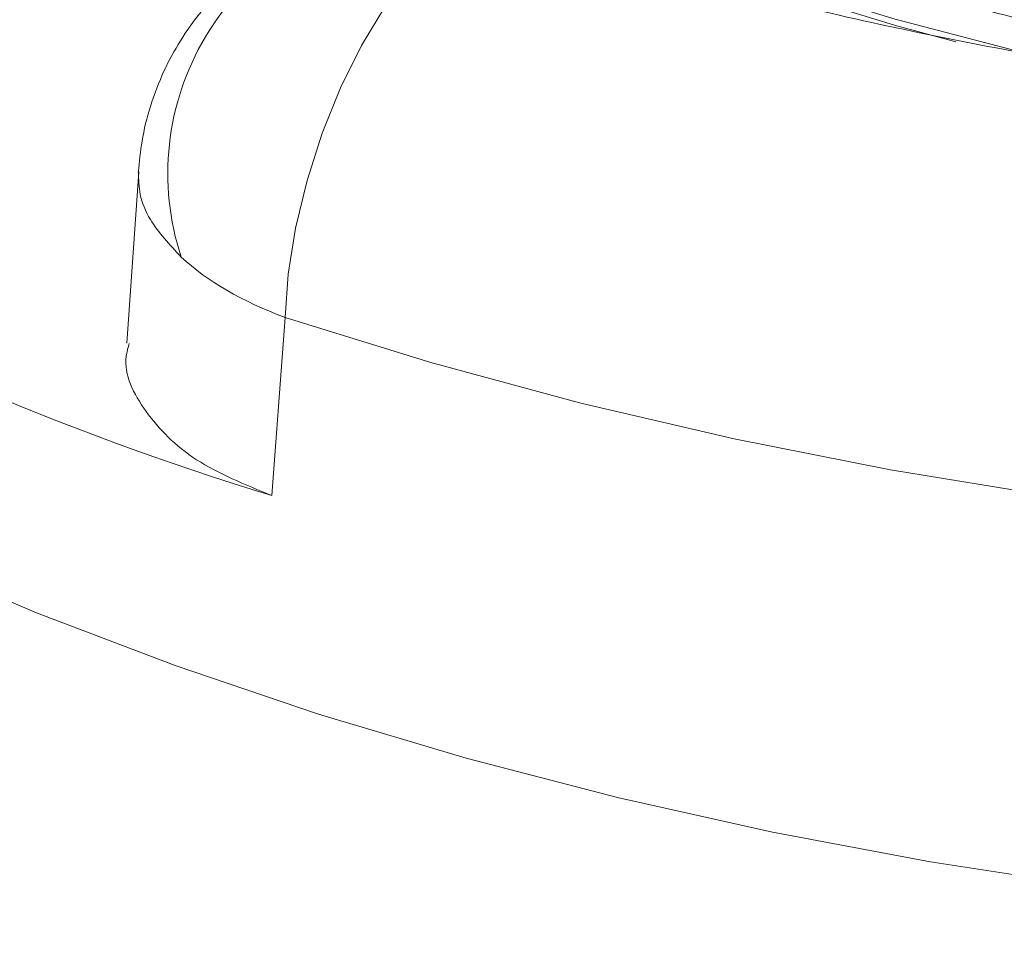
# Model space of a CAD drawing. Units: inches. Extents: x 0.3 to 10.6, y 0.4 to 8.2.
# Drawn here: x 8.5 to 8.8, y 6 to 6.3 of the extents above; entities that cross this region are included whole.
import ezdxf

# ---------------------------------------------------------------- set-up
doc = ezdxf.new("R2010")
doc.units = ezdxf.units.IN
doc.header["$MEASUREMENT"] = 0

msp = doc.modelspace()

# ---------------------------------------------------------------- linework, layer by layer
at = {"color": 7, "linetype": 'Continuous', "lineweight": 15}
for p, q in [((8.55005, 6.24556), (8.54623, 6.19032)), ((8.59723, 6.19859), (8.59295, 6.14115))]:
    msp.add_line(p, q, dxfattribs=at)
at = {"color": 7, "linetype": 'Continuous', "lineweight": 15, "flags": 128}
for points in [[(8.43315, 6.71181), (8.42677, 6.68909), (8.42248, 6.66398), (8.42105, 6.63875), (8.42248, 6.61353), (8.42677, 6.58842), (8.43389, 6.56352), (8.44382, 6.53894), (8.4565, 6.51479), (8.4719, 6.49118), (8.48994, 6.46819), (8.51055, 6.44594), (8.53363, 6.42451), (8.5591, 6.40399), (8.58683, 6.38449), (8.61671, 6.36607), (8.64861, 6.34882), (8.68241, 6.33281), (8.71794, 6.31811), (8.75506, 6.30478), (8.79361, 6.29289), (8.81333, 6.2875)], [(8.83711, 6.28351), (8.83363, 6.28433), (8.79384, 6.29474), (8.75532, 6.30663), (8.71823, 6.31994), (8.68272, 6.33463), (8.64896, 6.35063), (8.61708, 6.36786), (8.58722, 6.38627), (8.55951, 6.40576), (8.53407, 6.42626), (8.511, 6.44767), (8.49041, 6.46991), (8.47238, 6.49288), (8.457, 6.51648), (8.44432, 6.54061), (8.4344, 6.56516), (8.42728, 6.59004), (8.423, 6.61514), (8.42258, 6.6192)], [(8.66939, 6.32559), (8.66712, 6.32613), (8.66027, 6.3258), (8.65281, 6.32273), (8.64499, 6.31702), (8.63706, 6.30887), (8.62926, 6.29852), (8.62186, 6.28632), (8.61509, 6.27266), (8.60917, 6.25797), (8.60428, 6.24273), (8.60059, 6.22743), (8.59821, 6.21256), (8.59723, 6.19859)], [(8.59723, 6.19859), (8.64421, 6.18406), (8.69249, 6.171), (8.7419, 6.15946), (8.79232, 6.14947), (8.84359, 6.14106), (8.89558, 6.13425), (8.94812, 6.12906), (9.00107, 6.12551), (9.05427, 6.1236), (9.10758, 6.12335), (9.16083, 6.12475), (9.21387, 6.1278), (9.26655, 6.13249), (9.31872, 6.13881), (9.37023, 6.14673), (9.42092, 6.15624), (9.47066, 6.16731)], [(8.47403, 6.12177), (8.51706, 6.10337), (8.56173, 6.08632), (8.60792, 6.07068), (8.65551, 6.0565), (8.70434, 6.04381), (8.75428, 6.03266), (8.80519, 6.02307), (8.85691, 6.01507), (8.9093, 6.00868), (8.96222, 6.00392), (9.0155, 6.00082), (9.06899, 5.99937), (9.12253, 5.99957), (9.17599, 6.00144), (9.22919, 6.00496), (9.28198, 6.01012), (9.33422, 6.01692), (9.38576, 6.02532), (9.43644, 6.0353), (9.48611, 6.04684)]]:
    msp.add_lwpolyline(points, dxfattribs=at)
at = {"color": 7, "linetype": 'Continuous', "lineweight": 15}
for centre, radius, start, end in [((8.86498, 7.03484), 0.93417, 226.9354, 253.06998), ((8.64559, 6.24501), 0.08618, 100.2875, 198.2453)]:
    msp.add_arc(centre, radius, start, end, dxfattribs=at)
for points, knots in [([(9.82055, 6.50948), (9.81875, 6.50744), (9.8108, 6.49843), (9.79438, 6.48273), (9.77135, 6.46255), (9.74605, 6.44295), (9.71874, 6.42398), (9.68942, 6.40572), (9.65821, 6.38826), (9.62516, 6.37166), (9.59038, 6.356), (9.55397, 6.34134), (9.51604, 6.32775), (9.47671, 6.31529), (9.4361, 6.30402), (9.39435, 6.29399), (9.35159, 6.28523), (9.30795, 6.2778), (9.26359, 6.27171), (9.21865, 6.26699), (9.17328, 6.26368), (9.12762, 6.26177), (9.08183, 6.26129), (9.03607, 6.26222), (8.99047, 6.26457), (8.9452, 6.26834), (8.9004, 6.27349), (8.85623, 6.28001), (8.81282, 6.28788), (8.77033, 6.29706), (8.7289, 6.30751), (8.69537, 6.31718), (8.67586, 6.32349), (8.66941, 6.32558)], [0, 0, 0, 0, 0.009814, 0.043391, 0.076802, 0.110119, 0.143392, 0.176656, 0.209932, 0.243237, 0.276585, 0.309981, 0.343429, 0.376929, 0.410478, 0.444073, 0.477711, 0.511385, 0.545091, 0.578823, 0.612575, 0.646342, 0.680117, 0.713894, 0.747667, 0.781427, 0.81517, 0.84889, 0.882579, 0.916233, 0.949846, 0.983412, 1, 1, 1, 1]), ([(9.63455, 6.46907), (9.62835, 6.46279), (9.61563, 6.44991), (9.59364, 6.43135), (9.56939, 6.41326), (9.54312, 6.3961), (9.51498, 6.37992), (9.48508, 6.3648), (9.45355, 6.35081), (9.42051, 6.33799), (9.38609, 6.32641), (9.35044, 6.31612), (9.31371, 6.30716), (9.27605, 6.29957), (9.23761, 6.29338), (9.19855, 6.28862), (9.15904, 6.28531), (9.11924, 6.28346), (9.07931, 6.28308), (9.03942, 6.28418), (8.99974, 6.28674), (8.96043, 6.29077), (8.92165, 6.29623), (8.88357, 6.30311), (8.84634, 6.31137), (8.81011, 6.32099), (8.77505, 6.33192), (8.74128, 6.34411), (8.70896, 6.35751), (8.67822, 6.37206), (8.64917, 6.3877), (8.62196, 6.40436), (8.59663, 6.42196), (8.57351, 6.44048), (8.55724, 6.45483), (8.54942, 6.4632), (8.54784, 6.46489)], [0, 0, 0, 0, 0.028643, 0.058765, 0.088874, 0.118975, 0.149074, 0.179174, 0.209278, 0.239386, 0.269499, 0.299618, 0.329742, 0.359871, 0.390005, 0.420142, 0.450281, 0.480423, 0.510566, 0.540708, 0.57085, 0.600991, 0.631128, 0.661262, 0.691392, 0.721517, 0.751636, 0.781748, 0.811853, 0.841952, 0.872043, 0.902129, 0.932212, 0.962293, 0.992378, 1, 1, 1, 1]), ([(9.64665, 6.44494), (9.64613, 6.44442), (9.63888, 6.43714), (9.62284, 6.42378), (9.59848, 6.40503), (9.57189, 6.38726), (9.54346, 6.37045), (9.51323, 6.35468), (9.48134, 6.34002), (9.4479, 6.32652), (9.41305, 6.31425), (9.37692, 6.30325), (9.33965, 6.29356), (9.3014, 6.28523), (9.2623, 6.27829), (9.22252, 6.27277), (9.18222, 6.26869), (9.14154, 6.26607), (9.10066, 6.26491), (9.05973, 6.26523), (9.01892, 6.26702), (8.97839, 6.27028), (8.93829, 6.27499), (8.89878, 6.28113), (8.86003, 6.28868), (8.82218, 6.2976), (8.78539, 6.30786), (8.74979, 6.31942), (8.71554, 6.33224), (8.68275, 6.34624), (8.65157, 6.36139), (8.62212, 6.37761), (8.59451, 6.39485), (8.5688, 6.41301), (8.5453, 6.43209), (8.52846, 6.44716), (8.52022, 6.45607), (8.51832, 6.45811)], [0, 0, 0, 0, 0.002321, 0.032291, 0.062247, 0.092195, 0.122141, 0.152087, 0.182036, 0.211988, 0.241946, 0.271909, 0.301877, 0.331849, 0.361826, 0.391806, 0.421789, 0.451774, 0.481761, 0.511748, 0.541735, 0.571721, 0.601704, 0.631685, 0.661663, 0.691636, 0.721604, 0.751567, 0.781524, 0.811474, 0.841418, 0.871355, 0.901288, 0.931218, 0.961148, 0.99108, 1, 1, 1, 1]), ([(8.62992, 6.32976), (8.62527, 6.32903), (8.61556, 6.3275), (8.6018, 6.32228), (8.58925, 6.31515), (8.57869, 6.30671), (8.57013, 6.29757), (8.56336, 6.28807), (8.55783, 6.27786), (8.55367, 6.26699), (8.55091, 6.25595), (8.55022, 6.24879), (8.54989, 6.24545)], [0, 0, 0, 0, 0.1117007, 0.2331312, 0.3470528, 0.4537304, 0.5531388, 0.6437045, 0.7302055, 0.828523, 0.9198231, 1, 1, 1, 1]), ([(8.54996, 6.24544), (8.54999, 6.24307), (8.55007, 6.23807), (8.55384, 6.22873), (8.56003, 6.22205), (8.56375, 6.21803)], [0, 0, 0, 0, 0.2655482, 0.5583356, 1, 1, 1, 1]), ([(8.59295, 6.14115), (8.58428, 6.14471), (8.56694, 6.15182), (8.55137, 6.16795), (8.54453, 6.18147), (8.5466, 6.18885), (8.54699, 6.19023)], [0, 0, 0, 0, 0.309658, 0.619331, 0.928673, 1, 1, 1, 1])]:
    msp.add_open_spline(points, degree=3, knots=knots, dxfattribs=at)
msp.add_open_spline([(8.59723, 6.19859), (8.58355, 6.20367), (8.57198, 6.21039), (8.56375, 6.21803)], degree=3, dxfattribs=at)

doc.saveas('drawing.dxf')
